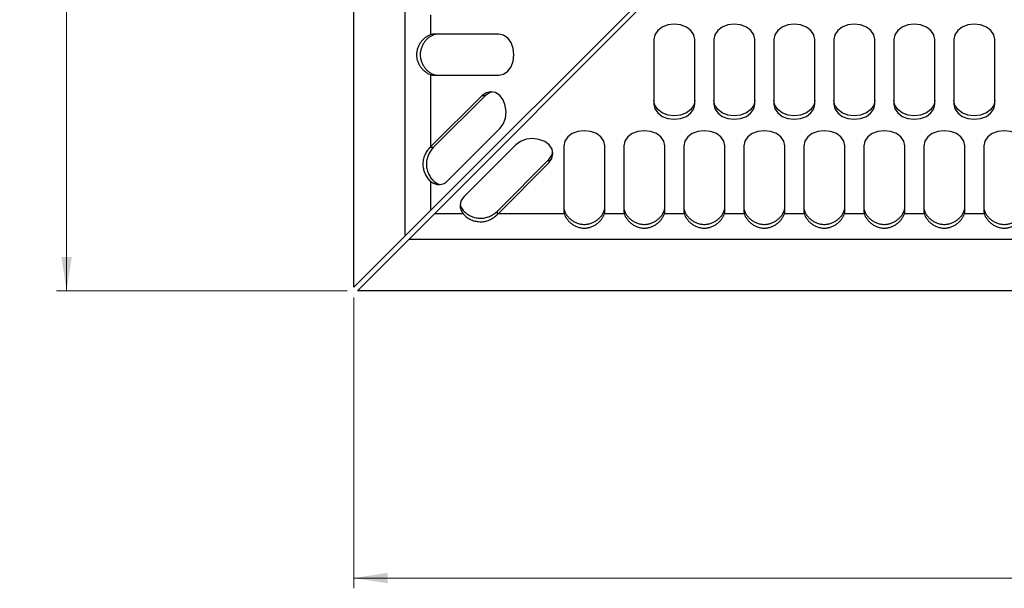
# Model space of a CAD drawing. Units: millimetres. Extents: x 5 to 589, y 5 to 415.
# Drawn here: x 156 to 252, y 171 to 227 of the extents above; entities that cross this region are included whole.
import ezdxf

# ---------------------------------------------------------------- set-up
doc = ezdxf.new("R2010")
doc.units = ezdxf.units.MM
doc.styles.add('SLDTEXTSTYLE0', font='TXT', dxfattribs={"width": 0.75})
doc.dimstyles.new('SLDDIMSTYLE1', dxfattribs={"dimtxt": 3.5, "dimasz": 3.302, "dimexe": 0, "dimexo": 0.0625, "dimgap": 0.875, "dimtad": 1, "dimlfac": 2, "dimrnd": 1e-09, "dimzin": 12, "dimdsep": 46, "dimtxsty": 'SLDTEXTSTYLE0', "dimsah": 1, "dimcen": 0.09, "dimadec": 0, "dimazin": 3, "dimtfac": 1, "dimtofl": 0, "dimtmove": 0, "dimatfit": 3, "dimfxl": 0, "dimfrac": 2, "dimtolj": 1, "dimtzin": 12, "dimarcsym": 0})

# ---------------------------------------------------------------- blocks, each defined once
blk = doc.blocks.new('_D_1')
at = {"color": 7, "linetype": 'Continuous', "lineweight": 0}
for p, q in [((188.3, 199.75), (188.3, 171.396)), ((350.8, 199.75), (350.8, 171.396)), ((188.3, 172.396), (350.8, 172.396))]:
    blk.add_line(p, q, dxfattribs=at)
at = {"color": 7, "linetype": 'Continuous', "lineweight": 18}
for points in [[(188.3, 172.396), (191.602, 171.888), (191.602, 172.904)], [(350.8, 172.396), (347.498, 172.904), (347.498, 171.888)]]:
    blk.add_solid(points, dxfattribs=at)
at = {"color": 7, "linetype": 'Continuous', "lineweight": 18, "insert": (267.859, 176.908), "char_height": 3.5, "attachment_point": 1, "style": 'SLDTEXTSTYLE0'}
blk.add_mtext('325', dxfattribs=at)
blk = doc.blocks.new('_D_2')
at = {"color": 7, "linetype": 'Continuous', "lineweight": 0}
for p, q in [((187.653, 362.896), (159.3, 362.896)), ((160.3, 200.396), (160.3, 362.896)), ((187.653, 200.396), (159.3, 200.396))]:
    blk.add_line(p, q, dxfattribs=at)
at = {"color": 7, "linetype": 'Continuous', "lineweight": 18}
for points in [[(160.3, 362.896), (159.792, 359.594), (160.808, 359.594)], [(160.3, 200.396), (160.808, 203.698), (159.792, 203.698)]]:
    blk.add_solid(points, dxfattribs=at)
at = {"color": 7, "linetype": 'Continuous', "lineweight": 18, "insert": (155.788, 281.101), "char_height": 3.5, "attachment_point": 1, "rotation": 90, "style": 'SLDTEXTSTYLE0'}
blk.add_mtext('325', dxfattribs=at)

msp = doc.modelspace()

# ---------------------------------------------------------------- linework, layer by layer
at = {"color": 7, "linetype": 'Continuous', "lineweight": 25}
for p, q in [((188.2999, 200.75), (188.2999, 362.5429)), ((193.2999, 205.75), (193.2999, 357.5429)), ((215.7843, 228.2345), (195.8154, 208.2656)), ((216.1379, 227.8809), (196.169, 207.912)), ((195.8154, 225.3756), (195.8154, 227.3173)), ((202.435, 225.4215), (196.1312, 225.4215)), ((217.5499, 224.9144), (217.5499, 218.6106)), ((221.5499, 218.6106), (221.5499, 224.9144)), ((223.3999, 224.9144), (223.3999, 218.6106)), ((227.3999, 218.6106), (227.3999, 224.9144)), ((229.2499, 224.9144), (229.2499, 218.6106)), ((233.2499, 218.6106), (233.2499, 224.9144)), ((235.0999, 224.9144), (235.0999, 218.6106)), ((239.0999, 218.6106), (239.0999, 224.9144)), ((240.9499, 224.9144), (240.9499, 218.6106)), ((244.9499, 218.6106), (244.9499, 224.9144)), ((246.7999, 224.9144), (246.7999, 218.6106)), ((250.7999, 218.6106), (250.7999, 224.9144)), ((195.8154, 214.4581), (195.8154, 221.4673)), ((196.1312, 221.4215), (202.435, 221.4215)), ((200.7805, 219.4233), (195.8154, 214.4581)), ((201.1159, 219.4233), (196.1508, 214.4581)), ((201.1159, 219.4233), (200.7805, 219.4233)), ((197.4843, 211.1471), (202.5476, 216.2104)), ((196.0512, 214.3599), (195.7156, 214.3599)), ((204.1138, 214.6443), (199.0505, 209.5809)), ((208.7749, 214.5316), (208.7749, 208.2278)), ((212.7749, 208.2278), (212.7749, 214.5316)), ((214.6249, 214.5316), (214.6249, 208.2278)), ((218.6249, 208.2278), (218.6249, 214.5316)), ((220.4749, 214.5316), (220.4749, 208.2278)), ((224.4749, 208.2278), (224.4749, 214.5316)), ((226.3249, 214.5316), (226.3249, 208.2278)), ((230.3249, 208.2278), (230.3249, 214.5316)), ((232.1749, 214.5316), (232.1749, 208.2278)), ((236.1749, 208.2278), (236.1749, 214.5316)), ((238.0249, 214.5316), (238.0249, 208.2278)), ((242.0249, 208.2278), (242.0249, 214.5316)), ((243.8749, 214.5316), (243.8749, 208.2278)), ((247.8749, 208.2278), (247.8749, 214.5316)), ((249.7249, 214.5316), (249.7249, 208.2278)), ((202.3615, 208.2474), (207.3267, 213.2126)), ((207.3267, 213.2126), (207.3267, 212.8771)), ((202.3615, 207.912), (207.3267, 212.8771)), ((195.8154, 208.2656), (195.8154, 211.0568)), ((195.8154, 208.2656), (193.2999, 205.75)), ((196.169, 207.912), (193.6534, 205.3965)), ((198.9602, 207.912), (196.169, 207.912)), ((202.2633, 208.1478), (202.2633, 207.8122)), ((208.8207, 207.912), (202.3615, 207.912)), ((214.6707, 207.912), (212.729, 207.912)), ((220.5207, 207.912), (218.579, 207.912)), ((226.3707, 207.912), (224.429, 207.912)), ((232.2207, 207.912), (230.279, 207.912)), ((238.0707, 207.912), (236.129, 207.912)), ((243.9207, 207.912), (241.979, 207.912)), ((249.7707, 207.912), (247.829, 207.912)), ((193.2999, 205.75), (188.2999, 200.75)), ((193.6534, 205.3965), (188.6534, 200.3965)), ((345.4463, 205.3965), (193.6534, 205.3965)), ((350.4463, 200.3965), (188.6534, 200.3965))]:
    msp.add_line(p, q, dxfattribs=at)
at = {"color": 7, "linetype": 'Continuous', "lineweight": 25, "flags": 128}
for points in [[(221.5499, 224.9144), (221.452, 225.3728), (221.1679, 225.7863), (220.7254, 226.1144), (220.1679, 226.3251), (219.5499, 226.3977), (218.9318, 226.3251), (218.3743, 226.1144), (217.9318, 225.7863), (217.6477, 225.3728), (217.5499, 224.9144)], [(227.3999, 224.9144), (227.302, 225.3728), (227.0179, 225.7863), (226.5754, 226.1144), (226.0179, 226.3251), (225.3999, 226.3977), (224.7818, 226.3251), (224.2243, 226.1144), (223.7818, 225.7863), (223.4977, 225.3728), (223.3999, 224.9144)], [(233.2499, 224.9144), (233.152, 225.3728), (232.8679, 225.7863), (232.4254, 226.1144), (231.8679, 226.3251), (231.2499, 226.3977), (230.6318, 226.3251), (230.0743, 226.1144), (229.6318, 225.7863), (229.3477, 225.3728), (229.2499, 224.9144)], [(239.0999, 224.9144), (239.002, 225.3728), (238.7179, 225.7863), (238.2754, 226.1144), (237.7179, 226.3251), (237.0999, 226.3977), (236.4818, 226.3251), (235.9243, 226.1144), (235.4818, 225.7863), (235.1977, 225.3728), (235.0999, 224.9144)], [(244.9499, 224.9144), (244.852, 225.3728), (244.5679, 225.7863), (244.1254, 226.1144), (243.5679, 226.3251), (242.9499, 226.3977), (242.3318, 226.3251), (241.7743, 226.1144), (241.3318, 225.7863), (241.0477, 225.3728), (240.9499, 224.9144)], [(250.7999, 224.9144), (250.702, 225.3728), (250.4179, 225.7863), (249.9754, 226.1144), (249.4179, 226.3251), (248.7999, 226.3977), (248.1818, 226.3251), (247.6243, 226.1144), (247.1818, 225.7863), (246.8977, 225.3728), (246.7999, 224.9144)], [(202.435, 221.4215), (202.8934, 221.5194), (203.3069, 221.8034), (203.635, 222.2459), (203.8457, 222.8034), (203.9183, 223.4215), (203.8457, 224.0395), (203.635, 224.597), (203.3069, 225.0395), (202.8934, 225.3236), (202.435, 225.4215)], [(202.5476, 216.2104), (202.8726, 216.6572), (203.0792, 217.2175), (203.1473, 217.8364), (203.0702, 218.4535), (202.8555, 219.0082), (202.5241, 219.4463), (202.1086, 219.7249), (201.6495, 219.8167), (201.1919, 219.7128), (200.7805, 219.4233)], [(201.8318, 219.804), (201.5273, 219.7128), (201.1159, 219.4233)], [(221.5499, 218.946), (221.452, 218.4876), (221.1679, 218.0742), (220.7254, 217.746), (220.1679, 217.5353), (219.5499, 217.4627), (218.9318, 217.5353), (218.3743, 217.746), (217.9318, 218.0742), (217.6477, 218.4876), (217.5499, 218.946)], [(227.3999, 218.946), (227.302, 218.4876), (227.0179, 218.0742), (226.5754, 217.746), (226.0179, 217.5353), (225.3999, 217.4627), (224.7818, 217.5353), (224.2243, 217.746), (223.7818, 218.0742), (223.4977, 218.4876), (223.3999, 218.946)], [(233.2499, 218.946), (233.152, 218.4876), (232.8679, 218.0742), (232.4254, 217.746), (231.8679, 217.5353), (231.2499, 217.4627), (230.6318, 217.5353), (230.0743, 217.746), (229.6318, 218.0742), (229.3477, 218.4876), (229.2499, 218.946)], [(239.0999, 218.946), (239.002, 218.4876), (238.7179, 218.0742), (238.2754, 217.746), (237.7179, 217.5353), (237.0999, 217.4627), (236.4818, 217.5353), (235.9243, 217.746), (235.4818, 218.0742), (235.1977, 218.4876), (235.0999, 218.946)], [(244.9499, 218.946), (244.852, 218.4876), (244.5679, 218.0742), (244.1254, 217.746), (243.5679, 217.5353), (242.9499, 217.4627), (242.3318, 217.5353), (241.7743, 217.746), (241.3318, 218.0742), (241.0477, 218.4876), (240.9499, 218.946)], [(250.7999, 218.946), (250.702, 218.4876), (250.4179, 218.0742), (249.9754, 217.746), (249.4179, 217.5353), (248.7999, 217.4627), (248.1818, 217.5353), (247.6243, 217.746), (247.1818, 218.0742), (246.8977, 218.4876), (246.7999, 218.946)], [(217.5499, 218.6106), (217.6477, 218.1522), (217.9318, 217.7388), (218.3743, 217.4106), (218.9318, 217.1999), (219.5499, 217.1273), (220.1679, 217.1999), (220.7254, 217.4106), (221.1679, 217.7388), (221.452, 218.1522), (221.5499, 218.6106)], [(223.3999, 218.6106), (223.4977, 218.1522), (223.7818, 217.7388), (224.2243, 217.4106), (224.7818, 217.1999), (225.3999, 217.1273), (226.0179, 217.1999), (226.5754, 217.4106), (227.0179, 217.7388), (227.302, 218.1522), (227.3999, 218.6106)], [(229.2499, 218.6106), (229.3477, 218.1522), (229.6318, 217.7388), (230.0743, 217.4106), (230.6318, 217.1999), (231.2499, 217.1273), (231.8679, 217.1999), (232.4254, 217.4106), (232.8679, 217.7388), (233.152, 218.1522), (233.2499, 218.6106)], [(235.0999, 218.6106), (235.1977, 218.1522), (235.4818, 217.7388), (235.9243, 217.4106), (236.4818, 217.1999), (237.0999, 217.1273), (237.7179, 217.1999), (238.2754, 217.4106), (238.7179, 217.7388), (239.002, 218.1522), (239.0999, 218.6106)], [(240.9499, 218.6106), (241.0477, 218.1522), (241.3318, 217.7388), (241.7743, 217.4106), (242.3318, 217.1999), (242.9499, 217.1273), (243.5679, 217.1999), (244.1254, 217.4106), (244.5679, 217.7388), (244.852, 218.1522), (244.9499, 218.6106)], [(246.7999, 218.6106), (246.8977, 218.1522), (247.1818, 217.7388), (247.6243, 217.4106), (248.1818, 217.1999), (248.7999, 217.1273), (249.4179, 217.1999), (249.9754, 217.4106), (250.4179, 217.7388), (250.702, 218.1522), (250.7999, 218.6106)], [(212.7749, 214.5316), (212.677, 214.99), (212.3929, 215.4035), (211.9504, 215.7316), (211.3929, 215.9423), (210.7749, 216.0149), (210.1568, 215.9423), (209.5993, 215.7316), (209.1568, 215.4035), (208.8727, 214.99), (208.7749, 214.5316)], [(218.6249, 214.5316), (218.527, 214.99), (218.2429, 215.4035), (217.8004, 215.7316), (217.2429, 215.9423), (216.6249, 216.0149), (216.0068, 215.9423), (215.4493, 215.7316), (215.0068, 215.4035), (214.7227, 214.99), (214.6249, 214.5316)], [(224.4749, 214.5316), (224.377, 214.99), (224.0929, 215.4035), (223.6504, 215.7316), (223.0929, 215.9423), (222.4749, 216.0149), (221.8568, 215.9423), (221.2993, 215.7316), (220.8568, 215.4035), (220.5727, 214.99), (220.4749, 214.5316)], [(230.3249, 214.5316), (230.227, 214.99), (229.9429, 215.4035), (229.5004, 215.7316), (228.9429, 215.9423), (228.3249, 216.0149), (227.7068, 215.9423), (227.1493, 215.7316), (226.7068, 215.4035), (226.4227, 214.99), (226.3249, 214.5316)], [(236.1749, 214.5316), (236.077, 214.99), (235.7929, 215.4035), (235.3504, 215.7316), (234.7929, 215.9423), (234.1749, 216.0149), (233.5568, 215.9423), (232.9993, 215.7316), (232.5568, 215.4035), (232.2727, 214.99), (232.1749, 214.5316)], [(242.0249, 214.5316), (241.927, 214.99), (241.6429, 215.4035), (241.2004, 215.7316), (240.6429, 215.9423), (240.0249, 216.0149), (239.4068, 215.9423), (238.8493, 215.7316), (238.4068, 215.4035), (238.1227, 214.99), (238.0249, 214.5316)], [(247.8749, 214.5316), (247.777, 214.99), (247.4929, 215.4035), (247.0504, 215.7316), (246.4929, 215.9423), (245.8749, 216.0149), (245.2568, 215.9423), (244.6993, 215.7316), (244.2568, 215.4035), (243.9727, 214.99), (243.8749, 214.5316)], [(253.7249, 214.5316), (253.627, 214.99), (253.3429, 215.4035), (252.9004, 215.7316), (252.3429, 215.9423), (251.7249, 216.0149), (251.1068, 215.9423), (250.5493, 215.7316), (250.1068, 215.4035), (249.8227, 214.99), (249.7249, 214.5316)], [(207.3267, 212.8771), (207.6162, 213.2885), (207.7201, 213.7462), (207.6283, 214.2052), (207.3497, 214.6207), (206.9116, 214.9521), (206.3569, 215.1668), (205.7398, 215.2439), (205.1209, 215.1758), (204.5606, 214.9692), (204.1138, 214.6443)], [(207.3267, 213.2126), (207.6162, 213.624), (207.7074, 213.9284)]]:
    msp.add_lwpolyline(points, dxfattribs=at)
at = {"color": 7, "linetype": 'Continuous', "lineweight": 25}
for centre, radius, start, end in [((196.1324, 224.303), 1.1184, 90.060295, 106.463903), ((196.4678, 224.303), 1.1184, 90.060295, 106.463903), ((196.1324, 222.5399), 1.1184, 253.536097, 269.939705), ((196.4678, 222.5399), 1.1184, 253.536097, 269.939705), ((196.6042, 211.947), 1.1893, 228.455208, 317.733467), ((196.9748, 212.0068), 1.2575, 229.061986, 260.555734), ((199.8504, 208.7008), 1.1893, 132.266533, 221.544792), ((199.9102, 209.0714), 1.2575, 189.444266, 220.938014), ((209.8933, 208.5644), 1.1184, 180.060295, 196.463903), ((211.6564, 208.5644), 1.1184, 343.536097, 359.939705), ((215.7433, 208.5644), 1.1184, 180.060295, 196.463903), ((217.5064, 208.5644), 1.1184, 343.536097, 359.939705), ((221.5933, 208.5644), 1.1184, 180.060295, 196.463903), ((223.3564, 208.5644), 1.1184, 343.536097, 359.939705), ((227.4433, 208.5644), 1.1184, 180.060295, 196.463903), ((229.2064, 208.5644), 1.1184, 343.536097, 359.939705), ((233.2933, 208.5644), 1.1184, 180.060295, 196.463903), ((235.0564, 208.5644), 1.1184, 343.536097, 359.939705), ((239.1433, 208.5644), 1.1184, 180.060295, 196.463903), ((240.9064, 208.5644), 1.1184, 343.536097, 359.939705), ((244.9933, 208.5644), 1.1184, 180.060295, 196.463903), ((246.7564, 208.5644), 1.1184, 343.536097, 359.939705), ((250.8433, 208.5644), 1.1184, 180.060295, 196.463903), ((209.8933, 208.229), 1.1184, 180.060295, 196.463903), ((211.6564, 208.229), 1.1184, 343.536097, 359.939705), ((215.7433, 208.229), 1.1184, 180.060295, 196.463903), ((217.5064, 208.229), 1.1184, 343.536097, 359.939705), ((221.5933, 208.229), 1.1184, 180.060295, 196.463903), ((223.3564, 208.229), 1.1184, 343.536097, 359.939705), ((227.4433, 208.229), 1.1184, 180.060295, 196.463903), ((229.2064, 208.229), 1.1184, 343.536097, 359.939705), ((233.2933, 208.229), 1.1184, 180.060295, 196.463903), ((235.0564, 208.229), 1.1184, 343.536097, 359.939705), ((239.1433, 208.229), 1.1184, 180.060295, 196.463903), ((240.9064, 208.229), 1.1184, 343.536097, 359.939705), ((244.9933, 208.229), 1.1184, 180.060295, 196.463903), ((246.7564, 208.229), 1.1184, 343.536097, 359.939705), ((250.8433, 208.229), 1.1184, 180.060295, 196.463903)]:
    msp.add_arc(centre, radius, start, end, dxfattribs=at)
for centre, major_axis, start_param, end_param in [((193.2999, 214.4581), (3.6432, 2.4459), 5.1731187, 5.2084396), ((193.2999, 214.4581), (4.1289, 2.772), 5.1772755, 5.2084396), ((202.3615, 205.3965), (2.772, 4.1289), 1.0747457, 1.1059098), ((202.3615, 205.3965), (2.4459, 3.6432), 1.0747457, 1.1100666)]:
    msp.add_ellipse(centre, major_axis=major_axis, ratio=0.3633309, start_param=start_param, end_param=end_param, dxfattribs=at)
for points, knots in [([(195.8154, 225.3756), (195.7319, 225.3511), (195.6479, 225.3173), (195.4801, 225.2322), (195.3958, 225.1805), (195.2305, 225.0606), (195.151, 224.9935), (194.9989, 224.8452), (194.9258, 224.7633), (194.7915, 224.5885), (194.7305, 224.4961), (194.6219, 224.301), (194.5741, 224.1972), (194.4964, 223.9838), (194.4667, 223.8748), (194.4263, 223.652), (194.4156, 223.5371), (194.4155, 223.308), (194.4258, 223.1949), (194.4659, 222.9713), (194.4962, 222.8598), (194.5737, 222.6465), (194.6207, 222.5443), (194.7296, 222.3482), (194.7919, 222.254), (194.9256, 222.0799), (194.9975, 221.9992), (195.15, 221.8503), (195.231, 221.782), (195.3946, 221.6632), (195.4778, 221.612), (195.6463, 221.5264), (195.7318, 221.4919), (195.8154, 221.4673)], [0, 0, 0, 0, 0.0625, 0.0625, 0.125, 0.125, 0.1875, 0.1875, 0.25, 0.25, 0.3125, 0.3125, 0.375, 0.375, 0.4375, 0.4375, 0.5, 0.5, 0.5625, 0.5625, 0.625, 0.625, 0.6875, 0.6875, 0.75, 0.75, 0.8125, 0.8125, 0.875, 0.875, 0.9375, 0.9375, 1, 1, 1, 1]), ([(196.1508, 225.3756), (196.0675, 225.3511), (195.9841, 225.3174), (195.818, 225.2325), (195.7349, 225.181), (195.5721, 225.0612), (195.494, 224.994), (195.3452, 224.8456), (195.274, 224.7637), (195.143, 224.5883), (195.0837, 224.4956), (194.9787, 224.3002), (194.9326, 224.1965), (194.8579, 223.9827), (194.8293, 223.8736), (194.7907, 223.6511), (194.7806, 223.5366), (194.7805, 223.3078), (194.7904, 223.1949), (194.8288, 222.9718), (194.8578, 222.8605), (194.9324, 222.647), (194.9778, 222.5446), (195.083, 222.3485), (195.1435, 222.254), (195.2739, 222.0794), (195.3441, 221.9986), (195.4932, 221.8497), (195.5727, 221.7813), (195.734, 221.6625), (195.8162, 221.6114), (195.9827, 221.5261), (196.0675, 221.4918), (196.1508, 221.4673)], [0, 0, 0, 0, 0.0625, 0.0625, 0.125, 0.125, 0.1875, 0.1875, 0.25, 0.25, 0.3125, 0.3125, 0.375, 0.375, 0.4375, 0.4375, 0.5, 0.5, 0.5625, 0.5625, 0.625, 0.625, 0.6875, 0.6875, 0.75, 0.75, 0.8125, 0.8125, 0.875, 0.875, 0.9375, 0.9375, 1, 1, 1, 1]), ([(195.7156, 214.3599), (195.6158, 214.2632), (195.5216, 214.1521), (195.3494, 213.9002), (195.2744, 213.7637), (195.1518, 213.4722), (195.1042, 213.3157), (195.0598, 213.0784), (195.0492, 212.9984), (195.0371, 212.8365), (195.0355, 212.7541), (195.0445, 212.5099), (195.0685, 212.3503), (195.13, 212.1158), (195.1548, 212.0386), (195.2113, 211.8899), (195.243, 211.8179), (195.3481, 211.6086), (195.4323, 211.477), (195.614, 211.2455), (195.7121, 211.1438), (195.8154, 211.0568)], [0, 0, 0, 0, 0.125, 0.125, 0.25, 0.25, 0.375, 0.375, 0.4375, 0.4375, 0.5, 0.5, 0.625, 0.625, 0.6875, 0.6875, 0.75, 0.75, 0.875, 0.875, 1, 1, 1, 1]), ([(196.0512, 214.3599), (195.9518, 214.2633), (195.8585, 214.1522), (195.6884, 213.9002), (195.6146, 213.7636), (195.4943, 213.4721), (195.4478, 213.3156), (195.4044, 213.0783), (195.3941, 212.9983), (195.3822, 212.8365), (195.3807, 212.7541), (195.3895, 212.51), (195.4128, 212.3506), (195.4729, 212.1162), (195.4972, 212.0389), (195.5526, 211.8901), (195.5838, 211.818), (195.6871, 211.6088), (195.77, 211.4771), (195.9501, 211.2454), (196.0476, 211.1437), (196.1508, 211.0568)], [0, 0, 0, 0, 0.125, 0.125, 0.25, 0.25, 0.375, 0.375, 0.4375, 0.4375, 0.5, 0.5, 0.625, 0.625, 0.6875, 0.6875, 0.75, 0.75, 0.875, 0.875, 1, 1, 1, 1]), ([(198.9602, 208.2474), (199.046, 208.1455), (199.15, 208.0456), (199.3242, 207.9105), (199.3855, 207.8676), (199.5149, 207.7867), (199.5832, 207.7485), (199.7933, 207.645), (199.9415, 207.5895), (200.2545, 207.5093), (200.4154, 207.486), (200.7385, 207.4744), (200.9036, 207.4866), (201.141, 207.5302), (201.2189, 207.5488), (201.3723, 207.5941), (201.4483, 207.621), (201.6681, 207.7117), (201.8038, 207.7852), (201.9917, 207.9119), (202.0518, 207.9572), (202.1633, 208.0503), (202.2152, 208.0984), (202.2633, 208.1478)], [0, 0, 0, 0, 0.125, 0.125, 0.1875, 0.1875, 0.25, 0.25, 0.375, 0.375, 0.5, 0.5, 0.625, 0.625, 0.6875, 0.6875, 0.75, 0.75, 0.875, 0.875, 0.9375, 0.9375, 1, 1, 1, 1]), ([(198.9602, 207.912), (199.0033, 207.8608), (199.0512, 207.8097), (199.1534, 207.7116), (199.208, 207.6641), (199.3823, 207.5276), (199.5138, 207.4436), (199.7231, 207.3388), (199.7951, 207.3071), (199.9438, 207.2508), (200.021, 207.2261), (200.2553, 207.1648), (200.4146, 207.141), (200.6584, 207.1321), (200.7408, 207.1337), (200.9028, 207.146), (200.9828, 207.1565), (201.2201, 207.2011), (201.3764, 207.2487), (201.6677, 207.3713), (201.8043, 207.4464), (202.0558, 207.6185), (202.1667, 207.7126), (202.2633, 207.8122)], [0, 0, 0, 0, 0.0625, 0.0625, 0.125, 0.125, 0.25, 0.25, 0.3125, 0.3125, 0.375, 0.375, 0.5, 0.5, 0.5625, 0.5625, 0.625, 0.625, 0.75, 0.75, 0.875, 0.875, 1, 1, 1, 1]), ([(208.8207, 208.2474), (208.8452, 208.1641), (208.8789, 208.0807), (208.9638, 207.9146), (209.0153, 207.8315), (209.1352, 207.6687), (209.2024, 207.5906), (209.3507, 207.4418), (209.4326, 207.3706), (209.6081, 207.2396), (209.7008, 207.1803), (209.8962, 207.0753), (209.9998, 207.0293), (210.2136, 206.9545), (210.3227, 206.926), (210.5453, 206.8873), (210.6598, 206.8772), (210.8885, 206.8772), (211.0015, 206.887), (211.2246, 206.9254), (211.3358, 206.9544), (211.5494, 207.0291), (211.6517, 207.0744), (211.8478, 207.1796), (211.9423, 207.2401), (212.117, 207.3705), (212.1978, 207.4407), (212.3466, 207.5898), (212.415, 207.6694), (212.5338, 207.8306), (212.5849, 207.9128), (212.6702, 208.0793), (212.7045, 208.1641), (212.729, 208.2474)], [0, 0, 0, 0, 0.0625, 0.0625, 0.125, 0.125, 0.1875, 0.1875, 0.25, 0.25, 0.3125, 0.3125, 0.375, 0.375, 0.4375, 0.4375, 0.5, 0.5, 0.5625, 0.5625, 0.625, 0.625, 0.6875, 0.6875, 0.75, 0.75, 0.8125, 0.8125, 0.875, 0.875, 0.9375, 0.9375, 1, 1, 1, 1]), ([(208.8207, 207.912), (208.8453, 207.8285), (208.8791, 207.7445), (208.9641, 207.5767), (209.0158, 207.4924), (209.1357, 207.3271), (209.2028, 207.2476), (209.3511, 207.0955), (209.433, 207.0225), (209.6078, 206.8881), (209.7003, 206.8271), (209.8953, 206.7185), (209.9991, 206.6707), (210.2125, 206.593), (210.3215, 206.5633), (210.5443, 206.5229), (210.6593, 206.5123), (210.8883, 206.5121), (211.0015, 206.5224), (211.225, 206.5625), (211.3365, 206.5928), (211.5498, 206.6703), (211.652, 206.7174), (211.8482, 206.8262), (211.9423, 206.8885), (212.1164, 207.0222), (212.1971, 207.0941), (212.3461, 207.2466), (212.4144, 207.3276), (212.5331, 207.4912), (212.5843, 207.5745), (212.67, 207.7429), (212.7044, 207.8284), (212.729, 207.912)], [0, 0, 0, 0, 0.0625, 0.0625, 0.125, 0.125, 0.1875, 0.1875, 0.25, 0.25, 0.3125, 0.3125, 0.375, 0.375, 0.4375, 0.4375, 0.5, 0.5, 0.5625, 0.5625, 0.625, 0.625, 0.6875, 0.6875, 0.75, 0.75, 0.8125, 0.8125, 0.875, 0.875, 0.9375, 0.9375, 1, 1, 1, 1]), ([(214.6707, 208.2474), (214.6952, 208.1641), (214.7289, 208.0807), (214.8138, 207.9146), (214.8653, 207.8315), (214.9852, 207.6687), (215.0524, 207.5906), (215.2007, 207.4418), (215.2826, 207.3706), (215.4581, 207.2396), (215.5508, 207.1803), (215.7462, 207.0753), (215.8498, 207.0293), (216.0636, 206.9545), (216.1727, 206.926), (216.3953, 206.8873), (216.5098, 206.8772), (216.7385, 206.8772), (216.8515, 206.887), (217.0746, 206.9254), (217.1858, 206.9544), (217.3994, 207.0291), (217.5017, 207.0744), (217.6978, 207.1796), (217.7923, 207.2401), (217.967, 207.3705), (218.0478, 207.4407), (218.1966, 207.5898), (218.265, 207.6694), (218.3838, 207.8306), (218.4349, 207.9128), (218.5202, 208.0793), (218.5545, 208.1641), (218.579, 208.2474)], [0, 0, 0, 0, 0.0625, 0.0625, 0.125, 0.125, 0.1875, 0.1875, 0.25, 0.25, 0.3125, 0.3125, 0.375, 0.375, 0.4375, 0.4375, 0.5, 0.5, 0.5625, 0.5625, 0.625, 0.625, 0.6875, 0.6875, 0.75, 0.75, 0.8125, 0.8125, 0.875, 0.875, 0.9375, 0.9375, 1, 1, 1, 1]), ([(214.6707, 207.912), (214.6953, 207.8285), (214.7291, 207.7445), (214.8141, 207.5767), (214.8658, 207.4924), (214.9857, 207.3271), (215.0528, 207.2476), (215.2011, 207.0955), (215.283, 207.0225), (215.4578, 206.8881), (215.5503, 206.8271), (215.7453, 206.7185), (215.8491, 206.6707), (216.0625, 206.593), (216.1715, 206.5633), (216.3943, 206.5229), (216.5093, 206.5123), (216.7383, 206.5121), (216.8515, 206.5224), (217.075, 206.5625), (217.1865, 206.5928), (217.3998, 206.6703), (217.502, 206.7174), (217.6982, 206.8262), (217.7923, 206.8885), (217.9664, 207.0222), (218.0471, 207.0941), (218.1961, 207.2466), (218.2644, 207.3276), (218.3831, 207.4912), (218.4343, 207.5745), (218.52, 207.7429), (218.5544, 207.8284), (218.579, 207.912)], [0, 0, 0, 0, 0.0625, 0.0625, 0.125, 0.125, 0.1875, 0.1875, 0.25, 0.25, 0.3125, 0.3125, 0.375, 0.375, 0.4375, 0.4375, 0.5, 0.5, 0.5625, 0.5625, 0.625, 0.625, 0.6875, 0.6875, 0.75, 0.75, 0.8125, 0.8125, 0.875, 0.875, 0.9375, 0.9375, 1, 1, 1, 1]), ([(220.5207, 208.2474), (220.5452, 208.1641), (220.5789, 208.0807), (220.6638, 207.9146), (220.7153, 207.8315), (220.8352, 207.6687), (220.9024, 207.5906), (221.0507, 207.4418), (221.1326, 207.3706), (221.3081, 207.2396), (221.4008, 207.1803), (221.5962, 207.0753), (221.6998, 207.0293), (221.9136, 206.9545), (222.0227, 206.926), (222.2453, 206.8873), (222.3598, 206.8772), (222.5885, 206.8772), (222.7015, 206.887), (222.9246, 206.9254), (223.0358, 206.9544), (223.2494, 207.0291), (223.3517, 207.0744), (223.5478, 207.1796), (223.6423, 207.2401), (223.817, 207.3705), (223.8978, 207.4407), (224.0466, 207.5898), (224.115, 207.6694), (224.2338, 207.8306), (224.2849, 207.9128), (224.3702, 208.0793), (224.4045, 208.1641), (224.429, 208.2474)], [0, 0, 0, 0, 0.0625, 0.0625, 0.125, 0.125, 0.1875, 0.1875, 0.25, 0.25, 0.3125, 0.3125, 0.375, 0.375, 0.4375, 0.4375, 0.5, 0.5, 0.5625, 0.5625, 0.625, 0.625, 0.6875, 0.6875, 0.75, 0.75, 0.8125, 0.8125, 0.875, 0.875, 0.9375, 0.9375, 1, 1, 1, 1]), ([(220.5207, 207.912), (220.5453, 207.8285), (220.5791, 207.7445), (220.6641, 207.5767), (220.7158, 207.4924), (220.8357, 207.3271), (220.9028, 207.2476), (221.0511, 207.0955), (221.133, 207.0225), (221.3078, 206.8881), (221.4003, 206.8271), (221.5953, 206.7185), (221.6991, 206.6707), (221.9125, 206.593), (222.0215, 206.5633), (222.2443, 206.5229), (222.3593, 206.5123), (222.5883, 206.5121), (222.7015, 206.5224), (222.925, 206.5625), (223.0365, 206.5928), (223.2498, 206.6703), (223.352, 206.7174), (223.5482, 206.8262), (223.6423, 206.8885), (223.8164, 207.0222), (223.8971, 207.0941), (224.0461, 207.2466), (224.1144, 207.3276), (224.2331, 207.4912), (224.2843, 207.5745), (224.37, 207.7429), (224.4044, 207.8284), (224.429, 207.912)], [0, 0, 0, 0, 0.0625, 0.0625, 0.125, 0.125, 0.1875, 0.1875, 0.25, 0.25, 0.3125, 0.3125, 0.375, 0.375, 0.4375, 0.4375, 0.5, 0.5, 0.5625, 0.5625, 0.625, 0.625, 0.6875, 0.6875, 0.75, 0.75, 0.8125, 0.8125, 0.875, 0.875, 0.9375, 0.9375, 1, 1, 1, 1]), ([(226.3707, 208.2474), (226.3952, 208.1641), (226.4289, 208.0807), (226.5138, 207.9146), (226.5653, 207.8315), (226.6852, 207.6687), (226.7524, 207.5906), (226.9007, 207.4418), (226.9826, 207.3706), (227.1581, 207.2396), (227.2508, 207.1803), (227.4462, 207.0753), (227.5498, 207.0293), (227.7636, 206.9545), (227.8727, 206.926), (228.0953, 206.8873), (228.2098, 206.8772), (228.4385, 206.8772), (228.5515, 206.887), (228.7746, 206.9254), (228.8858, 206.9544), (229.0994, 207.0291), (229.2017, 207.0744), (229.3978, 207.1796), (229.4923, 207.2401), (229.667, 207.3705), (229.7478, 207.4407), (229.8966, 207.5898), (229.965, 207.6694), (230.0838, 207.8306), (230.1349, 207.9128), (230.2202, 208.0793), (230.2545, 208.1641), (230.279, 208.2474)], [0, 0, 0, 0, 0.0625, 0.0625, 0.125, 0.125, 0.1875, 0.1875, 0.25, 0.25, 0.3125, 0.3125, 0.375, 0.375, 0.4375, 0.4375, 0.5, 0.5, 0.5625, 0.5625, 0.625, 0.625, 0.6875, 0.6875, 0.75, 0.75, 0.8125, 0.8125, 0.875, 0.875, 0.9375, 0.9375, 1, 1, 1, 1]), ([(226.3707, 207.912), (226.3953, 207.8285), (226.4291, 207.7445), (226.5141, 207.5767), (226.5658, 207.4924), (226.6857, 207.3271), (226.7528, 207.2476), (226.9011, 207.0955), (226.983, 207.0225), (227.1578, 206.8881), (227.2503, 206.8271), (227.4453, 206.7185), (227.5491, 206.6707), (227.7625, 206.593), (227.8715, 206.5633), (228.0943, 206.5229), (228.2093, 206.5123), (228.4383, 206.5121), (228.5515, 206.5224), (228.775, 206.5625), (228.8865, 206.5928), (229.0998, 206.6703), (229.202, 206.7174), (229.3982, 206.8262), (229.4923, 206.8885), (229.6664, 207.0222), (229.7471, 207.0941), (229.8961, 207.2466), (229.9644, 207.3276), (230.0831, 207.4912), (230.1343, 207.5745), (230.22, 207.7429), (230.2544, 207.8284), (230.279, 207.912)], [0, 0, 0, 0, 0.0625, 0.0625, 0.125, 0.125, 0.1875, 0.1875, 0.25, 0.25, 0.3125, 0.3125, 0.375, 0.375, 0.4375, 0.4375, 0.5, 0.5, 0.5625, 0.5625, 0.625, 0.625, 0.6875, 0.6875, 0.75, 0.75, 0.8125, 0.8125, 0.875, 0.875, 0.9375, 0.9375, 1, 1, 1, 1]), ([(232.2207, 208.2474), (232.2452, 208.1641), (232.2789, 208.0807), (232.3638, 207.9146), (232.4153, 207.8315), (232.5352, 207.6687), (232.6024, 207.5906), (232.7507, 207.4418), (232.8326, 207.3706), (233.0081, 207.2396), (233.1008, 207.1803), (233.2962, 207.0753), (233.3998, 207.0293), (233.6136, 206.9545), (233.7227, 206.926), (233.9453, 206.8873), (234.0598, 206.8772), (234.2885, 206.8772), (234.4015, 206.887), (234.6246, 206.9254), (234.7358, 206.9544), (234.9494, 207.0291), (235.0517, 207.0744), (235.2478, 207.1796), (235.3423, 207.2401), (235.517, 207.3705), (235.5978, 207.4407), (235.7466, 207.5898), (235.815, 207.6694), (235.9338, 207.8306), (235.9849, 207.9128), (236.0702, 208.0793), (236.1045, 208.1641), (236.129, 208.2474)], [0, 0, 0, 0, 0.0625, 0.0625, 0.125, 0.125, 0.1875, 0.1875, 0.25, 0.25, 0.3125, 0.3125, 0.375, 0.375, 0.4375, 0.4375, 0.5, 0.5, 0.5625, 0.5625, 0.625, 0.625, 0.6875, 0.6875, 0.75, 0.75, 0.8125, 0.8125, 0.875, 0.875, 0.9375, 0.9375, 1, 1, 1, 1]), ([(232.2207, 207.912), (232.2453, 207.8285), (232.2791, 207.7445), (232.3641, 207.5767), (232.4158, 207.4924), (232.5357, 207.3271), (232.6028, 207.2476), (232.7511, 207.0955), (232.833, 207.0225), (233.0078, 206.8881), (233.1003, 206.8271), (233.2953, 206.7185), (233.3991, 206.6707), (233.6125, 206.593), (233.7215, 206.5633), (233.9443, 206.5229), (234.0593, 206.5123), (234.2883, 206.5121), (234.4015, 206.5224), (234.625, 206.5625), (234.7365, 206.5928), (234.9498, 206.6703), (235.052, 206.7174), (235.2482, 206.8262), (235.3423, 206.8885), (235.5164, 207.0222), (235.5971, 207.0941), (235.7461, 207.2466), (235.8144, 207.3276), (235.9331, 207.4912), (235.9843, 207.5745), (236.07, 207.7429), (236.1044, 207.8284), (236.129, 207.912)], [0, 0, 0, 0, 0.0625, 0.0625, 0.125, 0.125, 0.1875, 0.1875, 0.25, 0.25, 0.3125, 0.3125, 0.375, 0.375, 0.4375, 0.4375, 0.5, 0.5, 0.5625, 0.5625, 0.625, 0.625, 0.6875, 0.6875, 0.75, 0.75, 0.8125, 0.8125, 0.875, 0.875, 0.9375, 0.9375, 1, 1, 1, 1]), ([(238.0707, 208.2474), (238.0952, 208.1641), (238.1289, 208.0807), (238.2138, 207.9146), (238.2653, 207.8315), (238.3852, 207.6687), (238.4524, 207.5906), (238.6007, 207.4418), (238.6826, 207.3706), (238.8581, 207.2396), (238.9508, 207.1803), (239.1462, 207.0753), (239.2498, 207.0293), (239.4636, 206.9545), (239.5727, 206.926), (239.7953, 206.8873), (239.9098, 206.8772), (240.1385, 206.8772), (240.2515, 206.887), (240.4746, 206.9254), (240.5858, 206.9544), (240.7994, 207.0291), (240.9017, 207.0744), (241.0978, 207.1796), (241.1923, 207.2401), (241.367, 207.3705), (241.4478, 207.4407), (241.5966, 207.5898), (241.665, 207.6694), (241.7838, 207.8306), (241.8349, 207.9128), (241.9202, 208.0793), (241.9545, 208.1641), (241.979, 208.2474)], [0, 0, 0, 0, 0.0625, 0.0625, 0.125, 0.125, 0.1875, 0.1875, 0.25, 0.25, 0.3125, 0.3125, 0.375, 0.375, 0.4375, 0.4375, 0.5, 0.5, 0.5625, 0.5625, 0.625, 0.625, 0.6875, 0.6875, 0.75, 0.75, 0.8125, 0.8125, 0.875, 0.875, 0.9375, 0.9375, 1, 1, 1, 1]), ([(238.0707, 207.912), (238.0953, 207.8285), (238.1291, 207.7445), (238.2141, 207.5767), (238.2658, 207.4924), (238.3857, 207.3271), (238.4528, 207.2476), (238.6011, 207.0955), (238.683, 207.0225), (238.8578, 206.8881), (238.9503, 206.8271), (239.1453, 206.7185), (239.2491, 206.6707), (239.4625, 206.593), (239.5715, 206.5633), (239.7943, 206.5229), (239.9093, 206.5123), (240.1383, 206.5121), (240.2515, 206.5224), (240.475, 206.5625), (240.5865, 206.5928), (240.7998, 206.6703), (240.902, 206.7174), (241.0982, 206.8262), (241.1923, 206.8885), (241.3664, 207.0222), (241.4471, 207.0941), (241.5961, 207.2466), (241.6644, 207.3276), (241.7831, 207.4912), (241.8343, 207.5745), (241.92, 207.7429), (241.9544, 207.8284), (241.979, 207.912)], [0, 0, 0, 0, 0.0625, 0.0625, 0.125, 0.125, 0.1875, 0.1875, 0.25, 0.25, 0.3125, 0.3125, 0.375, 0.375, 0.4375, 0.4375, 0.5, 0.5, 0.5625, 0.5625, 0.625, 0.625, 0.6875, 0.6875, 0.75, 0.75, 0.8125, 0.8125, 0.875, 0.875, 0.9375, 0.9375, 1, 1, 1, 1]), ([(243.9207, 208.2474), (243.9452, 208.1641), (243.9789, 208.0807), (244.0638, 207.9146), (244.1153, 207.8315), (244.2352, 207.6687), (244.3024, 207.5906), (244.4507, 207.4418), (244.5326, 207.3706), (244.7081, 207.2396), (244.8008, 207.1803), (244.9962, 207.0753), (245.0998, 207.0293), (245.3136, 206.9545), (245.4227, 206.926), (245.6453, 206.8873), (245.7598, 206.8772), (245.9885, 206.8772), (246.1015, 206.887), (246.3246, 206.9254), (246.4358, 206.9544), (246.6494, 207.0291), (246.7517, 207.0744), (246.9478, 207.1796), (247.0423, 207.2401), (247.217, 207.3705), (247.2978, 207.4407), (247.4466, 207.5898), (247.515, 207.6694), (247.6338, 207.8306), (247.6849, 207.9128), (247.7702, 208.0793), (247.8045, 208.1641), (247.829, 208.2474)], [0, 0, 0, 0, 0.0625, 0.0625, 0.125, 0.125, 0.1875, 0.1875, 0.25, 0.25, 0.3125, 0.3125, 0.375, 0.375, 0.4375, 0.4375, 0.5, 0.5, 0.5625, 0.5625, 0.625, 0.625, 0.6875, 0.6875, 0.75, 0.75, 0.8125, 0.8125, 0.875, 0.875, 0.9375, 0.9375, 1, 1, 1, 1]), ([(243.9207, 207.912), (243.9453, 207.8285), (243.9791, 207.7445), (244.0641, 207.5767), (244.1158, 207.4924), (244.2357, 207.3271), (244.3028, 207.2476), (244.4511, 207.0955), (244.533, 207.0225), (244.7078, 206.8881), (244.8003, 206.8271), (244.9953, 206.7185), (245.0991, 206.6707), (245.3125, 206.593), (245.4215, 206.5633), (245.6443, 206.5229), (245.7593, 206.5123), (245.9883, 206.5121), (246.1015, 206.5224), (246.325, 206.5625), (246.4365, 206.5928), (246.6498, 206.6703), (246.752, 206.7174), (246.9482, 206.8262), (247.0423, 206.8885), (247.2164, 207.0222), (247.2971, 207.0941), (247.4461, 207.2466), (247.5144, 207.3276), (247.6331, 207.4912), (247.6843, 207.5745), (247.77, 207.7429), (247.8044, 207.8284), (247.829, 207.912)], [0, 0, 0, 0, 0.0625, 0.0625, 0.125, 0.125, 0.1875, 0.1875, 0.25, 0.25, 0.3125, 0.3125, 0.375, 0.375, 0.4375, 0.4375, 0.5, 0.5, 0.5625, 0.5625, 0.625, 0.625, 0.6875, 0.6875, 0.75, 0.75, 0.8125, 0.8125, 0.875, 0.875, 0.9375, 0.9375, 1, 1, 1, 1]), ([(249.7707, 208.2474), (249.7952, 208.1641), (249.8289, 208.0807), (249.9138, 207.9146), (249.9653, 207.8315), (250.0852, 207.6687), (250.1524, 207.5906), (250.3007, 207.4418), (250.3826, 207.3706), (250.5581, 207.2396), (250.6508, 207.1803), (250.8462, 207.0753), (250.9498, 207.0293), (251.1636, 206.9545), (251.2727, 206.926), (251.4953, 206.8873), (251.6098, 206.8772), (251.8385, 206.8772), (251.9515, 206.887), (252.1746, 206.9254), (252.2858, 206.9544), (252.4994, 207.0291), (252.6017, 207.0744), (252.7978, 207.1796), (252.8923, 207.2401), (253.067, 207.3705), (253.1478, 207.4407), (253.2966, 207.5898), (253.365, 207.6694), (253.4838, 207.8306), (253.5349, 207.9128), (253.6202, 208.0793), (253.6545, 208.1641), (253.679, 208.2474)], [0, 0, 0, 0, 0.0625, 0.0625, 0.125, 0.125, 0.1875, 0.1875, 0.25, 0.25, 0.3125, 0.3125, 0.375, 0.375, 0.4375, 0.4375, 0.5, 0.5, 0.5625, 0.5625, 0.625, 0.625, 0.6875, 0.6875, 0.75, 0.75, 0.8125, 0.8125, 0.875, 0.875, 0.9375, 0.9375, 1, 1, 1, 1]), ([(249.7707, 207.912), (249.7953, 207.8285), (249.8291, 207.7445), (249.9141, 207.5767), (249.9658, 207.4924), (250.0857, 207.3271), (250.1528, 207.2476), (250.3011, 207.0955), (250.383, 207.0225), (250.5578, 206.8881), (250.6503, 206.8271), (250.8453, 206.7185), (250.9491, 206.6707), (251.1625, 206.593), (251.2715, 206.5633), (251.4943, 206.5229), (251.6093, 206.5123), (251.8383, 206.5121), (251.9515, 206.5224), (252.175, 206.5625), (252.2865, 206.5928), (252.4998, 206.6703), (252.602, 206.7174), (252.7982, 206.8262), (252.8923, 206.8885), (253.0664, 207.0222), (253.1471, 207.0941), (253.2961, 207.2466), (253.3644, 207.3276), (253.4831, 207.4912), (253.5343, 207.5745), (253.62, 207.7429), (253.6544, 207.8284), (253.679, 207.912)], [0, 0, 0, 0, 0.0625, 0.0625, 0.125, 0.125, 0.1875, 0.1875, 0.25, 0.25, 0.3125, 0.3125, 0.375, 0.375, 0.4375, 0.4375, 0.5, 0.5, 0.5625, 0.5625, 0.625, 0.625, 0.6875, 0.6875, 0.75, 0.75, 0.8125, 0.8125, 0.875, 0.875, 0.9375, 0.9375, 1, 1, 1, 1])]:
    msp.add_open_spline(points, degree=3, knots=knots, dxfattribs=at)

# ---------------------------------------------------------------- dimensions: what is measured, and where the dimension line sits
at = {"color": 7, "linetype": 'Continuous', "lineweight": 18}
dim = msp.add_linear_dim(base=(160.2999, 362.8965), p1=(188.6534, 200.3965), p2=(188.6534, 362.8965), angle=90, dimstyle='SLDDIMSTYLE1', dxfattribs=at)
dim.commit()
dim.dimension.update_dxf_attribs({"geometry": '_D_2', "text_midpoint": (160.2999, 284.9803), "dimtype": 160})
dim = msp.add_linear_dim(base=(350.7999, 172.3965), p1=(188.2999, 200.75), p2=(350.7999, 200.75), dimstyle='SLDDIMSTYLE1', dxfattribs=at)
dim.commit()
dim.dimension.update_dxf_attribs({"geometry": '_D_1', "text_midpoint": (271.7387, 172.3965), "dimtype": 160})

doc.saveas('drawing.dxf')
